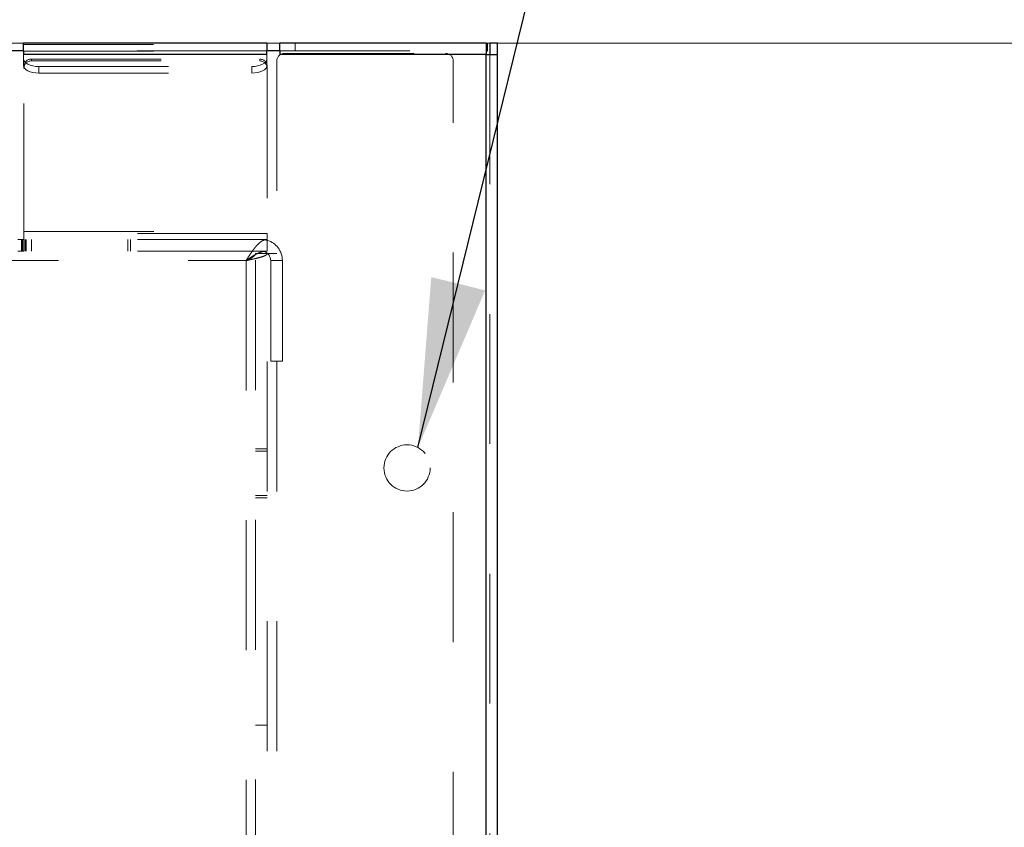
# Model space of a CAD drawing. Units: inches. Extents: x 0.6 to 16.5, y 0.4 to 10.6.
# Drawn here: x 3.4 to 4.2, y 5.5 to 6.2 of the extents above; entities that cross this region are included whole.
import ezdxf

# ---------------------------------------------------------------- set-up
doc = ezdxf.new("R2010")
doc.units = ezdxf.units.IN
doc.header["$MEASUREMENT"] = 0
doc.linetypes.add('HIDDEN', pattern=[0.075, 0.05, -0.025])
doc.styles.add('SLDTEXTSTYLE0', font='TXT', dxfattribs={"width": 0.75})
doc.dimstyles.new('SLDDIMSTYLE0', dxfattribs={"dimtxt": 0.18, "dimasz": 0.13, "dimexe": 0, "dimexo": 0.0625, "dimgap": 0, "dimtad": 0, "dimtih": 1, "dimtoh": 1, "dimdec": 0, "dimrnd": 1e-09, "dimzin": 0, "dimdsep": 46, "dimtxsty": 'Standard', "dimsah": 1, "dimcen": 0.09, "dimadec": 0, "dimazin": 0, "dimtfac": 0.13, "dimtdec": 0, "dimtofl": 0, "dimtmove": 0, "dimatfit": 3, "dimfxl": 1, "dimfrac": 2, "dimtolj": 1, "dimtzin": 0, "dimarcsym": 0})
doc.dimstyles.new('SLDDIMSTYLE4', dxfattribs={"dimtxt": 0.125, "dimasz": 0.13, "dimexe": 0, "dimexo": 0.0625, "dimgap": 0.03125, "dimtad": 0, "dimtih": 1, "dimtoh": 1, "dimdec": 1, "dimlfac": 5.333333, "dimrnd": 1e-09, "dimzin": 12, "dimdsep": 46, "dimtxsty": 'SLDTEXTSTYLE0', "dimsah": 1, "dimcen": 0.09, "dimadec": 0, "dimazin": 3, "dimtfac": 1, "dimtdec": 1, "dimtofl": 0, "dimtmove": 0, "dimatfit": 3, "dimfxl": 1, "dimfrac": 2, "dimtolj": 1, "dimtzin": 12, "dimarcsym": 0})
doc.dimstyles.new('SLDDIMSTYLE5', dxfattribs={"dimtxt": 0.125, "dimasz": 0.13, "dimexe": 0, "dimexo": 0.0625, "dimgap": 0.03125, "dimtad": 0, "dimtih": 1, "dimtoh": 1, "dimdec": 1, "dimlfac": 5.333333, "dimrnd": 1e-09, "dimzin": 4, "dimdsep": 46, "dimtxsty": 'SLDTEXTSTYLE0', "dimsah": 1, "dimcen": 0.09, "dimadec": 0, "dimazin": 1, "dimtfac": 1, "dimtdec": 1, "dimtofl": 0, "dimtmove": 0, "dimatfit": 3, "dimfxl": 1, "dimfrac": 2, "dimtolj": 1, "dimtzin": 12, "dimarcsym": 0})

# ---------------------------------------------------------------- blocks, each defined once
blk = doc.blocks.new('_D_9')
at = {"color": 7, "linetype": 'Continuous', "lineweight": 0}
for p, q in [((1.40536, 6.13653), (4.93591, 6.13653)), ((4.81091, 6.13653), (4.81091, 5.59588)), ((4.81091, 4.84873), (4.81091, 5.39744)), ((1.41122, 4.84873), (4.93591, 4.84873))]:
    blk.add_line(p, q, dxfattribs=at)
at = {"color": 7, "linetype": 'Continuous', "lineweight": 18}
for points in [[(4.81091, 6.13653), (4.79091, 6.00653), (4.83091, 6.00653)], [(4.81091, 4.84873), (4.83091, 4.97873), (4.79091, 4.97873)]]:
    blk.add_solid(points, dxfattribs=at)
at = {"color": 7, "linetype": 'Continuous', "lineweight": 18, "insert": (4.69546, 5.55857), "char_height": 0.125, "attachment_point": 1, "style": 'SLDTEXTSTYLE0'}
blk.add_mtext('6.9', dxfattribs=at)
blk = doc.blocks.new('_D_10')
at = {"color": 7, "linetype": 'Continuous', "lineweight": 0}
for p, q in [((1.35536, 6.18653), (1.35536, 6.65523)), ((3.78724, 6.18653), (3.78724, 6.65523)), ((1.35536, 6.53023), (2.40518, 6.53023)), ((3.78724, 6.53023), (2.72844, 6.53023))]:
    blk.add_line(p, q, dxfattribs=at)
at = {"color": 7, "linetype": 'Continuous', "lineweight": 18}
for points in [[(1.35536, 6.53023), (1.48536, 6.51023), (1.48536, 6.55023)], [(3.78724, 6.53023), (3.65724, 6.55023), (3.65724, 6.51023)]]:
    blk.add_solid(points, dxfattribs=at)
at = {"color": 7, "linetype": 'Continuous', "lineweight": 18, "insert": (2.40518, 6.59215), "char_height": 0.125, "attachment_point": 1, "style": 'SLDTEXTSTYLE0'}
blk.add_mtext('13.0', dxfattribs=at)

msp = doc.modelspace()

# ---------------------------------------------------------------- linework, layer by layer
at = {"color": 7, "linetype": 'Continuous', "lineweight": 25}
for p, q in [((3.60963, 6.13653), (3.42213, 6.13653)), ((3.42213, 6.13067), (3.42213, 6.13653)), ((3.60963, 6.13653), (3.60963, 6.13067)), ((3.61957, 6.13067), (3.61957, 6.13653)), ((3.77857, 6.13653), (3.61957, 6.13653)), ((3.77857, 6.13653), (3.77857, 6.12786)), ((3.77857, 6.13653), (3.77951, 6.13653)), ((3.77951, 6.13067), (3.77951, 6.13653)), ((3.78724, 6.13653), (3.78138, 6.13653)), ((3.78138, 6.13653), (3.78138, 6.12786)), ((3.78724, 6.12786), (3.78724, 6.13653)), ((3.42213, 6.13067), (3.41224, 6.13067)), ((3.42213, 6.13067), (3.42213, 6.12786)), ((3.60963, 6.12786), (3.42213, 6.12786)), ((3.60963, 6.12786), (3.60963, 6.13067)), ((3.61957, 6.13067), (3.60963, 6.13067)), ((3.61957, 6.13067), (3.61957, 6.12786)), ((3.77857, 6.12786), (3.61957, 6.12786)), ((3.77857, 6.13067), (3.77951, 6.13067)), ((3.77857, 6.12786), (3.78724, 6.12786)), ((3.78724, 5.12436), (3.78724, 6.12786))]:
    msp.add_line(p, q, dxfattribs=at)
at = {"color": 7, "linetype": 'HIDDEN', "lineweight": 18}
for p, q in [((3.42213, 6.13537), (3.60963, 6.13537)), ((3.63129, 6.13067), (3.63129, 6.13653)), ((3.60963, 6.13067), (3.42213, 6.13067)), ((3.42213, 6.13029), (3.60963, 6.13029)), ((3.60963, 6.12786), (3.42213, 6.12786)), ((3.42213, 6.12786), (3.42213, 6.11929)), ((3.60963, 6.11929), (3.60963, 6.12786)), ((3.61957, 6.13067), (3.77857, 6.13067)), ((3.77857, 6.12786), (3.61957, 6.12786)), ((3.62304, 6.12861), (3.74726, 6.12861)), ((3.77857, 4.8574), (3.77857, 6.12786)), ((3.78138, 6.12786), (3.78138, 4.84873)), ((3.42822, 6.1243), (3.42822, 6.12282)), ((3.42822, 6.1243), (3.60401, 6.1243)), ((3.42822, 6.12282), (3.60401, 6.12282)), ((3.60401, 6.12282), (3.60401, 6.1243)), ((3.61718, 6.12275), (3.61718, 5.97448)), ((3.75311, 4.87517), (3.75311, 6.12275)), ((3.42236, 6.11704), (3.42236, 6.11852)), ((3.42236, 5.98998), (3.42236, 6.11704)), ((3.43385, 6.11343), (3.43385, 6.1185)), ((3.43385, 6.1185), (3.59791, 6.1185)), ((3.43385, 6.11343), (3.59791, 6.11343)), ((3.59791, 6.1185), (3.59791, 6.11343)), ((3.60986, 6.11852), (3.60986, 6.11704)), ((3.60986, 6.11704), (3.60986, 5.98998)), ((3.42236, 5.99146), (3.60986, 5.99146)), ((3.42236, 5.98536), (3.41786, 5.98536)), ((3.42047, 5.97636), (3.42047, 5.98536)), ((3.42051, 5.97636), (3.42051, 5.98536)), ((3.42143, 5.97636), (3.42143, 5.98536)), ((3.60986, 5.98998), (3.42236, 5.98998)), ((3.42236, 5.97636), (3.42236, 5.98998)), ((3.60986, 5.98536), (3.42236, 5.98536)), ((3.4233, 5.98536), (3.4233, 5.97636)), ((3.42422, 5.97636), (3.42422, 5.98536)), ((3.42426, 5.97636), (3.42426, 5.98536)), ((3.42822, 5.97636), (3.42822, 5.98536)), ((3.50252, 5.97636), (3.50252, 5.98536)), ((3.5044, 5.97636), (3.5044, 5.98536)), ((3.60986, 5.98998), (3.60986, 5.97636)), ((3.42236, 5.97636), (3.41786, 5.97636)), ((3.60986, 5.97636), (3.42236, 5.97636)), ((1.54905, 5.96904), (3.59355, 5.96904)), ((3.59355, 5.96904), (3.59355, 4.99667)), ((3.59355, 5.96904), (3.59355, 5.48186)), ((3.60086, 5.97448), (3.61718, 5.97448)), ((3.60086, 5.46928), (3.60086, 5.97448)), ((3.60986, 4.99123), (3.60986, 5.97448)), ((3.61249, 5.96904), (3.62149, 5.96904)), ((3.61249, 5.89161), (3.61249, 5.96904)), ((3.61718, 4.99123), (3.61718, 5.97448)), ((3.62149, 5.89161), (3.62149, 5.96904)), ((3.62149, 5.89161), (3.61249, 5.89161)), ((3.60986, 5.82411), (3.60086, 5.82411)), ((3.60986, 5.82221), (3.60086, 5.82221)), ((3.60086, 5.78813), (3.60986, 5.78813)), ((3.60086, 5.78625), (3.60986, 5.78625)), ((3.60086, 5.61111), (3.60986, 5.61111))]:
    msp.add_line(p, q, dxfattribs=at)
at = {"color": 8, "linetype": 'Continuous', "lineweight": 25}
msp.add_line((3.77857, 5.12436), (3.77857, 6.12786), dxfattribs=at)
at = {"color": 7, "linetype": 'HIDDEN', "lineweight": 18, "flags": 128}
for points in [[(3.43385, 6.1185), (3.43156, 6.11862), (3.42936, 6.11895), (3.42734, 6.11949), (3.42556, 6.12022), (3.42411, 6.12111), (3.42302, 6.12212), (3.42236, 6.12322), (3.42213, 6.12436)], [(3.60963, 6.12436), (3.6094, 6.12322), (3.60874, 6.12212), (3.60766, 6.12111), (3.6062, 6.12022), (3.60442, 6.11949), (3.6024, 6.11895), (3.6002, 6.11862), (3.59791, 6.1185)], [(3.42213, 6.11929), (3.42236, 6.11815), (3.42302, 6.11705), (3.42411, 6.11603), (3.42556, 6.11515), (3.42734, 6.11442), (3.42936, 6.11388), (3.43156, 6.11354), (3.43385, 6.11343)], [(3.59791, 6.11343), (3.6002, 6.11354), (3.6024, 6.11388), (3.60442, 6.11442), (3.6062, 6.11515), (3.60766, 6.11603), (3.60874, 6.11705), (3.6094, 6.11815), (3.60963, 6.11929)]]:
    msp.add_lwpolyline(points, dxfattribs=at)
at = {"color": 7, "linetype": 'HIDDEN', "lineweight": 18}
msp.add_circle((3.71749, 5.80929), 0.01781, dxfattribs=at)
for centre, radius, start, end in [((3.62304, 6.12275), 0.00586, 90, 180), ((3.74726, 6.12275), 0.00586, 0, 90), ((3.42818, 6.11848), 0.00582, 89.60714, 179.60167), ((3.42818, 6.117), 0.00582, 89.60714, 179.60167), ((3.60405, 6.11848), 0.00582, 0.39833, 90.39286), ((3.60405, 6.117), 0.00582, 0.39833, 90.39286), ((3.60518, 5.96904), 0.01631, 73.30025, 90), ((3.60518, 5.96904), 0.01631, 0, 73.30025), ((3.60518, 5.96904), 0.00731, 0, 90)]:
    msp.add_arc(centre, radius, start, end, dxfattribs=at)
for points, knots in [([(3.60986, 5.98536), (3.60952, 5.98534), (3.60884, 5.98531), (3.60781, 5.98506), (3.60676, 5.98466), (3.60572, 5.9841), (3.60434, 5.98315), (3.60295, 5.98192), (3.60156, 5.98043), (3.60053, 5.97921), (3.59949, 5.97789), (3.59845, 5.97646), (3.59743, 5.975), (3.59612, 5.97305), (3.59484, 5.97107), (3.59388, 5.96955), (3.59355, 5.96904)], [0, 0, 0, 0, 0.062563, 0.12556, 0.189923, 0.25476, 0.317375, 0.444734, 0.509629, 0.572245, 0.635297, 0.699718, 0.764614, 0.822592, 0.940227, 1, 1, 1, 1]), ([(3.60986, 5.97636), (3.60937, 5.97634), (3.60836, 5.97631), (3.60685, 5.97607), (3.60532, 5.97569), (3.60379, 5.97516), (3.60226, 5.9745), (3.60074, 5.97373), (3.5992, 5.97284), (3.59783, 5.97198), (3.59629, 5.97096), (3.59492, 5.97001), (3.5939, 5.96928), (3.59355, 5.96904)], [0, 0, 0, 0, 0.091739, 0.184114, 0.278466, 0.373512, 0.465709, 0.558553, 0.653406, 0.748962, 0.811232, 0.936722, 1, 1, 1, 1])]:
    msp.add_open_spline(points, degree=3, knots=knots, dxfattribs=at)
for points in [[(3.59355, 5.96904), (3.59569, 5.9695), (3.59996, 5.9704), (3.60536, 5.97176), (3.60913, 5.97312), (3.60962, 5.97403), (3.60986, 5.97448)], [(3.59355, 5.96904), (3.59451, 5.9695), (3.59643, 5.9704), (3.59884, 5.97176), (3.60053, 5.97312), (3.60075, 5.97403), (3.60086, 5.97448)]]:
    msp.add_open_spline(points, degree=3, dxfattribs=at)

# ---------------------------------------------------------------- dimensions: what is measured, and where the dimension line sits
at = {"color": 7, "linetype": 'Continuous', "lineweight": 18}
dim = msp.add_linear_dim(base=(3.78724, 6.53023), p1=(1.35536, 6.13653), p2=(3.78724, 6.13653), dimstyle='SLDDIMSTYLE5', dxfattribs=at)
dim.commit()
dim.dimension.update_dxf_attribs({"geometry": '_D_10', "text_midpoint": (2.56681, 6.53023), "dimtype": 160})
dim = msp.add_linear_dim(base=(4.81091, 4.84873), p1=(1.35536, 6.13653), p2=(1.36122, 4.84873), angle=90, dimstyle='SLDDIMSTYLE4', dxfattribs=at)
dim.commit()
dim.dimension.update_dxf_attribs({"geometry": '_D_9', "text_midpoint": (4.81091, 5.49666), "dimtype": 160})

# ---------------------------------------------------------------- leaders
at = {"color": 7, "linetype": 'Continuous', "lineweight": 0}
msp.add_leader([(3.72591, 5.82499), (3.95197, 6.74495), (4.52537, 6.74495)], dimstyle='SLDDIMSTYLE0', dxfattribs=at)

doc.saveas('drawing.dxf')
